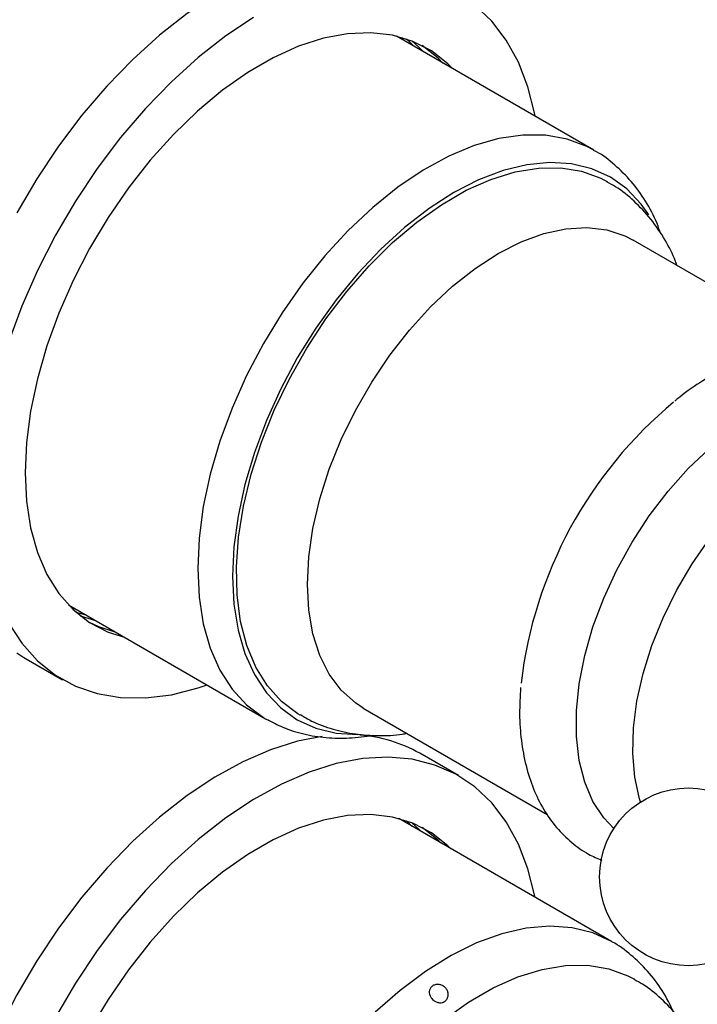
# Model space of a CAD drawing. Units: millimetres. Extents: x 5 to 995, y 5 to 995.
# Drawn here: x 160 to 210, y 799 to 871 of the extents above; entities that cross this region are included whole.
import ezdxf

# ---------------------------------------------------------------- set-up
doc = ezdxf.new("R2010")
doc.units = ezdxf.units.MM

msp = doc.modelspace()

# ---------------------------------------------------------------- linework, layer by layer
at = {"color": 7, "linetype": 'Continuous', "lineweight": 25}
for p, q in [((201.933, 861.72), (187.501, 870.051)), ((187.965, 869.783), (187.912, 869.942)), ((218.266, 847.384), (204.828, 855.141)), ((163.503, 828.481), (177.935, 820.15)), ((163.803, 828.18), (163.967, 828.213)), ((164.054, 827.949), (164.789, 827.739)), ((164.371, 827.683), (165.496, 827.331)), ((160.257, 824.639), (163.086, 823.007)), ((185.08, 820.932), (198.537, 813.164)), ((177.935, 820.15), (178.026, 820.098)), ((192.033, 815.993), (189.205, 817.626)), ((203.231, 803.871), (187.678, 812.849))]:
    msp.add_line(p, q, dxfattribs=at)
at = {"color": 7, "linetype": 'Continuous', "lineweight": 25, "flags": 128}
for points in [[(189.205, 874.784), (189.024, 874.885), (187.494, 875.561), (185.837, 875.98), (184.07, 876.138), (182.21, 876.034), (180.275, 875.667), (178.286, 875.043), (176.261, 874.167), (174.221, 873.048), (172.186, 871.697), (170.176, 870.128), (168.211, 868.356), (166.312, 866.398), (164.496, 864.275), (162.781, 862.006), (161.186, 859.616), (159.725, 857.127)], [(197.654, 864.19), (197.624, 864.346), (197.121, 866.339), (196.423, 868.15), (195.537, 869.762), (194.473, 871.159), (193.241, 872.326)], [(177.049, 871.416), (175.014, 870.065), (173.004, 868.495), (171.04, 866.723), (169.14, 864.765), (167.324, 862.642), (165.61, 860.374), (164.014, 857.983), (162.553, 855.494), (161.241, 852.932), (160.092, 850.321), (159.116, 847.688)], [(191.615, 867.676), (191.267, 868.024), (190.06, 868.968), (188.706, 869.667), (187.222, 870.113), (185.624, 870.301), (183.932, 870.228), (182.166, 869.896), (180.345, 869.308), (178.492, 868.47), (176.627, 867.394), (174.774, 866.091), (172.953, 864.578), (171.186, 862.87), (169.494, 860.989), (167.897, 858.957), (166.413, 856.798), (165.059, 854.536), (163.852, 852.198), (162.806, 849.812), (161.933, 847.406), (161.243, 845.008), (160.744, 842.645), (160.442, 840.347), (160.341, 838.139), (160.442, 836.047), (160.744, 834.097), (161.243, 832.311), (161.933, 830.709), (162.806, 829.311), (163.852, 828.133), (165.059, 827.189), (166.413, 826.49), (167.617, 826.106)], [(188.787, 869.309), (188.438, 869.657), (188.237, 869.841)], [(189.494, 868.901), (189.145, 869.249), (188.626, 869.699)], [(190.908, 868.085), (190.559, 868.432), (189.375, 869.362)], [(205.97, 856.992), (205.412, 857.778), (204.362, 858.882), (203.152, 859.747), (201.798, 860.362), (200.317, 860.721), (198.727, 860.817), (197.05, 860.651), (195.305, 860.225), (193.515, 859.542), (191.702, 858.613), (189.889, 857.449), (188.098, 856.064), (186.353, 854.477), (184.676, 852.706), (183.086, 850.774), (181.606, 848.706), (180.252, 846.527), (179.042, 844.265), (177.991, 841.948), (177.112, 839.606), (176.417, 837.267), (175.915, 834.962), (175.611, 832.719), (175.509, 830.567)], [(180.458, 820.425), (180.292, 820.524), (179.102, 821.422), (178.077, 822.562), (177.229, 823.928), (176.57, 825.502), (176.108, 827.264), (175.85, 829.191), (175.798, 831.258), (175.954, 833.438), (176.314, 835.702), (176.876, 838.021), (177.63, 840.365), (178.568, 842.703), (179.678, 845.005), (180.944, 847.24), (182.35, 849.379), (183.878, 851.396), (185.508, 853.262), (187.219, 854.955), (188.989, 856.451), (190.793, 857.732), (192.61, 858.781), (194.415, 859.584), (196.184, 860.13), (197.895, 860.413), (199.525, 860.428), (201.053, 860.177), (202.459, 859.66), (202.939, 859.407)], [(185.08, 820.932), (184.501, 821.308), (183.461, 822.241), (182.588, 823.404), (181.896, 824.78), (181.395, 826.35), (181.091, 828.09), (180.989, 829.975), (181.091, 831.977), (181.395, 834.068), (181.896, 836.217), (182.588, 838.393), (183.461, 840.563), (184.501, 842.696), (185.693, 844.762), (187.021, 846.729), (188.464, 848.57), (190.002, 850.257), (191.612, 851.766), (193.271, 853.074), (194.954, 854.163), (196.638, 855.018), (198.296, 855.624), (199.906, 855.974), (201.444, 856.063), (202.887, 855.889), (204.215, 855.454), (204.828, 855.141)], [(205.368, 814.073), (205.294, 814.305), (204.942, 815.887), (204.789, 817.621), (204.84, 819.481), (205.093, 821.434), (205.544, 823.45), (206.186, 825.495), (207.008, 827.535), (207.997, 829.538), (209.136, 831.469), (210.407, 833.298), (211.788, 834.994), (213.258, 836.53), (214.792, 837.88), (216.365, 839.022), (217.95, 839.937), (219.523, 840.611), (220.917, 841.004)], [(203.407, 812.124), (202.666, 812.907), (201.881, 814.103), (201.281, 815.506), (200.876, 817.095), (200.672, 818.844), (200.672, 820.725), (200.876, 822.71), (201.281, 824.766), (201.881, 826.862), (202.666, 828.964), (203.624, 831.04), (204.74, 833.055), (205.995, 834.979), (207.371, 836.782), (208.845, 838.434), (210.395, 839.91)], [(175.509, 830.567), (175.611, 828.532), (175.915, 826.64), (176.417, 824.915), (177.112, 823.379), (177.991, 822.051), (179.042, 820.948), (180.252, 820.083), (181.606, 819.467), (183.086, 819.108), (184.676, 819.012), (184.677, 819.012)], [(159.116, 827.175), (160.092, 825.669), (161.241, 824.385), (162.553, 823.337), (164.014, 822.535), (165.61, 821.987), (167.324, 821.698), (169.14, 821.671), (171.04, 821.907), (173.004, 822.403), (173.656, 822.62)], [(165.037, 827.203), (165.706, 826.898), (166.91, 826.514)], [(159.725, 824.97), (160.257, 824.639)], [(182.075, 818.858), (180.275, 818.51), (178.286, 817.885), (176.261, 817.009), (174.221, 815.89), (172.186, 814.54), (170.176, 812.97), (168.211, 811.198), (166.312, 809.24), (164.496, 807.117), (162.781, 804.848), (161.186, 802.458), (159.725, 799.969), (158.413, 797.407)], [(197.642, 807.097), (197.624, 807.188), (197.121, 809.181), (196.423, 810.992), (195.537, 812.605), (194.473, 814.001), (193.241, 815.168), (191.853, 816.094), (190.323, 816.77), (188.666, 817.19), (186.898, 817.348), (185.038, 817.243), (183.104, 816.877), (181.114, 816.253), (179.089, 815.377), (177.049, 814.258), (175.014, 812.907), (173.004, 811.337), (171.04, 809.565), (169.14, 807.607), (167.324, 805.484), (165.61, 803.216), (164.014, 800.825), (162.553, 798.336)], [(191.489, 810.649), (191.267, 810.866), (190.06, 811.81), (188.706, 812.51), (187.222, 812.956), (185.624, 813.143), (183.932, 813.07), (182.166, 812.738), (180.345, 812.15), (178.492, 811.313), (176.627, 810.236), (174.774, 808.934), (172.953, 807.42), (171.186, 805.712), (169.494, 803.832), (167.897, 801.799), (166.413, 799.64), (165.059, 797.378)], [(188.66, 812.282), (188.438, 812.499), (188.237, 812.683)], [(189.367, 811.874), (189.145, 812.091), (188.626, 812.541)], [(190.782, 811.057), (190.559, 811.274), (189.375, 812.204)], [(190.968, 798.151), (192.773, 799.432), (194.59, 800.48), (196.394, 801.283), (198.164, 801.829), (199.875, 802.112), (201.505, 802.128), (203.033, 801.876), (204.439, 801.36), (204.919, 801.106)]]:
    msp.add_lwpolyline(points, dxfattribs=at)
at = {"color": 8, "linetype": 'Continuous', "lineweight": 25, "flags": 128}
for points in [[(201.934, 861.719), (201.428, 861.988), (199.984, 862.528), (198.419, 862.805), (196.751, 862.817), (195, 862.563), (193.187, 862.047), (191.335, 861.274), (189.466, 860.255), (187.603, 859.001), (185.768, 857.527), (183.983, 855.853), (182.271, 853.997), (180.652, 851.983), (179.145, 849.834), (177.77, 847.578), (176.542, 845.241), (175.476, 842.851), (174.586, 840.439), (173.883, 838.032), (173.374, 835.661), (173.066, 833.353), (172.963, 831.138)], [(172.963, 831.138), (173.066, 829.042), (173.374, 827.09), (173.883, 825.306), (174.586, 823.712), (175.476, 822.326), (176.542, 821.167), (177.77, 820.248), (177.935, 820.15)], [(203.243, 803.864), (201.879, 804.493), (200.358, 804.877), (198.726, 804.997), (197.002, 804.85), (195.208, 804.439), (193.365, 803.768), (191.497, 802.845), (189.624, 801.682), (187.771, 800.292), (185.96, 798.693)]]:
    msp.add_lwpolyline(points, dxfattribs=at)
at = {"color": 7, "linetype": 'Continuous', "lineweight": 25}
msp.add_circle((208.865, 808.594), 6.5, dxfattribs=at)
for centre, radius, start, end in [((227.862, 819.089), 31.452, 129.6695, 173.32772), ((184.136, 808.736), 10.233, 60.30978, 86.09884)]:
    msp.add_arc(centre, radius, start, end, dxfattribs=at)
for points, knots in [([(206.839, 855.602), (206.755, 855.853), (206.468, 856.706), (205.756, 857.998), (204.728, 859.447), (203.508, 860.639), (202.563, 861.391), (201.998, 861.67), (201.927, 861.705)], [0, 0, 0, 0, 0.094879, 0.322439, 0.544127, 0.759545, 0.969709, 1, 1, 1, 1]), ([(208.014, 853.302), (207.982, 853.399), (207.769, 854.051), (207.15, 855.198), (206.162, 856.693), (204.928, 857.991), (203.839, 858.893), (203.125, 859.273), (202.919, 859.383)], [0, 0, 0, 0, 0.036671, 0.248964, 0.477879, 0.699007, 0.913249, 1, 1, 1, 1]), ([(223.216, 845.577), (222.919, 845.801), (222.227, 846.323), (220.981, 846.884), (219.541, 847.288), (218.019, 847.449), (216.431, 847.379), (214.787, 847.072), (213.101, 846.526), (211.393, 845.752), (209.695, 844.734), (208.51, 843.924), (207.914, 843.407), (207.859, 843.359)], [0, 0, 0, 0, 0.072818, 0.169938, 0.26671, 0.364234, 0.463581, 0.565306, 0.669346, 0.775129, 0.881899, 0.988994, 1, 1, 1, 1]), ([(196.585, 822.44), (196.549, 821.79), (196.474, 820.458), (196.612, 818.548), (196.946, 816.715), (197.493, 815.022), (198.243, 813.501), (199.183, 812.178), (200.292, 811.086), (201.41, 810.279), (202.2, 809.944), (202.528, 809.805)], [0, 0, 0, 0, 0.113978, 0.233381, 0.352866, 0.471667, 0.588763, 0.703169, 0.814467, 0.923094, 1, 1, 1, 1]), ([(178.062, 820.103), (178.433, 819.903), (179.279, 819.445), (180.73, 819.002), (182.362, 818.738), (184.057, 818.699), (185.209, 818.865), (185.787, 818.949)], [0, 0, 0, 0, 0.16153, 0.368349, 0.576201, 0.787365, 1, 1, 1, 1]), ([(180.476, 820.452), (180.747, 820.29), (181.497, 819.843), (182.855, 819.364), (184.497, 818.997), (186.201, 818.893), (187.466, 818.932), (188.155, 819.071), (188.266, 819.093)], [0, 0, 0, 0, 0.117638, 0.325861, 0.533777, 0.744013, 0.95891, 1, 1, 1, 1]), ([(207.815, 798.666), (207.539, 799.216), (206.993, 800.304), (205.922, 801.718), (204.684, 802.892), (203.777, 803.6), (203.262, 803.849), (203.244, 803.858)], [0, 0, 0, 0, 0.256395, 0.508092, 0.752595, 0.99125, 1, 1, 1, 1]), ([(190.087, 799.704), (190.041, 799.769), (189.95, 799.899), (189.894, 800.116), (189.91, 800.326), (190.004, 800.51), (190.169, 800.651), (190.388, 800.73), (190.633, 800.735), (190.873, 800.663), (191.078, 800.521), (191.223, 800.326), (191.297, 800.101), (191.293, 799.87), (191.214, 799.658), (191.067, 799.492), (190.87, 799.394), (190.644, 799.376), (190.415, 799.439), (190.222, 799.557), (190.126, 799.661), (190.087, 799.704)], [0, 0, 0, 0, 0.052109, 0.104195, 0.15687, 0.210585, 0.264968, 0.319573, 0.374111, 0.42821, 0.481366, 0.533479, 0.585178, 0.637401, 0.690692, 0.744886, 0.799472, 0.854091, 0.908416, 0.961911, 1, 1, 1, 1]), ([(208.782, 797.356), (208.559, 797.703), (208.013, 798.553), (206.903, 799.686), (205.819, 800.592), (205.105, 800.972), (204.899, 801.082)], [0, 0, 0, 0, 0.225718, 0.553641, 0.871351, 1, 1, 1, 1])]:
    msp.add_open_spline(points, degree=3, knots=knots, dxfattribs=at)

doc.saveas('drawing.dxf')
